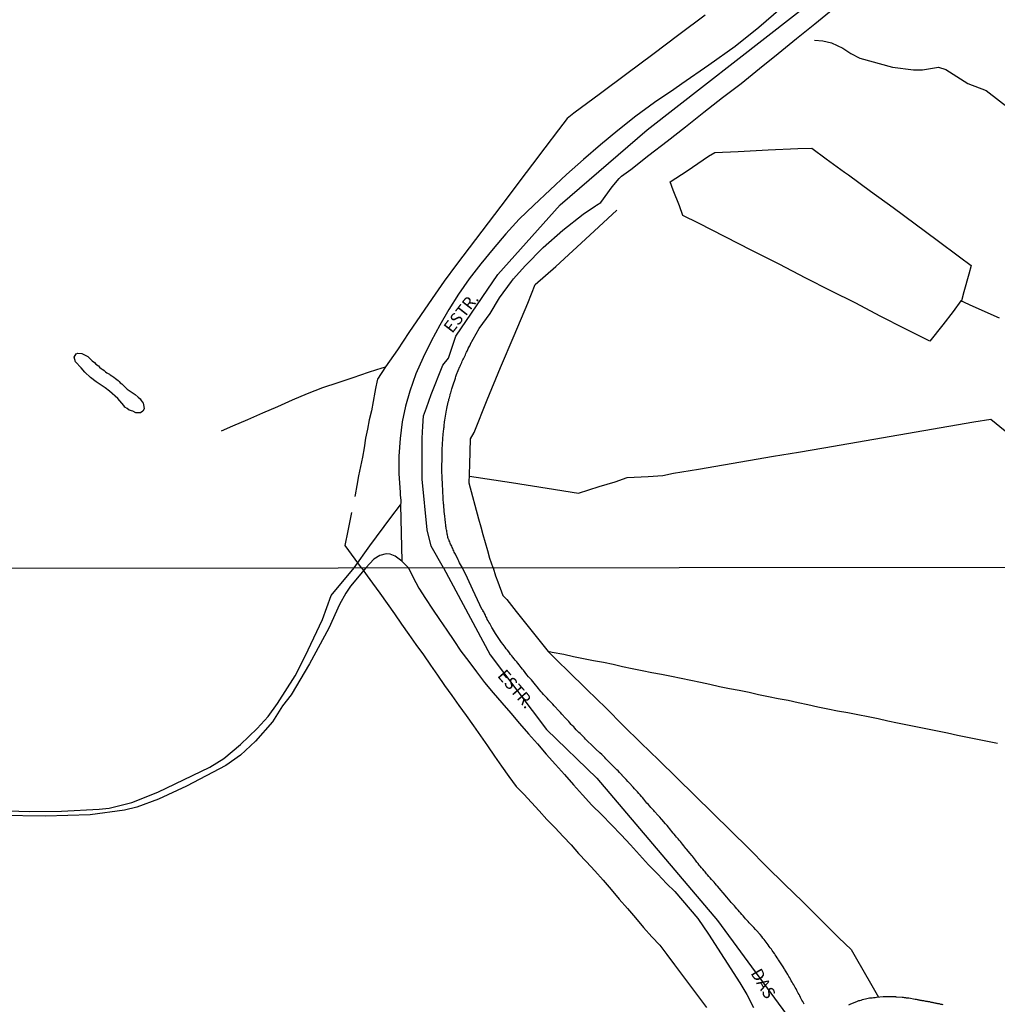
# Model space of a CAD drawing. Units: millimetres. Extents: x 190366 to 192776, y 1660434 to 1663208.
# Drawn here: x 192067 to 192269, y 1661454 to 1661658 of the extents above; entities that cross this region are included whole.
import ezdxf
from ezdxf.enums import TextEntityAlignment as Align

# ---------------------------------------------------------------- set-up
doc = ezdxf.new("R2010")
doc.units = ezdxf.units.MM
doc.header["$MEASUREMENT"] = 0
for name, color, linetype in [('V-ARROIO', 5, 'Continuous'), ('V-EIXO_DE_LOGRADOURO', 3, 'Continuous'), ('V-LAGOA', 5, 'Continuous'), ('V-LOTE', 1, 'Continuous'), ('V-NOME_DOS_LOGRADOUROS', 7, 'Continuous'), ('V-QUADRA', 2, 'Continuous'), ('V-REFERENCIAS', 191, 'Continuous'), ('V-TESTADA', 3, 'Continuous'), ('X-LIMITE_1000', 7, 'Continuous')]:
    doc.layers.add(name, color=color, linetype=linetype)

msp = doc.modelspace()

# ---------------------------------------------------------------- linework, layer by layer
at = {"layer": 'V-ARROIO'}
msp.add_lwpolyline([(192231.47, 1661653.41), (192233.19, 1661653.31), (192235, 1661652.91), (192237.33, 1661651.78), (192238.95, 1661650.64), (192240.82, 1661649.7), (192247.57, 1661647.82), (192251.97, 1661647.31), (192253.81, 1661647.26), (192257.09, 1661647.82), (192258.65, 1661647.35), (192263.19, 1661644.46), (192266.99, 1661643.02), (192274.62, 1661637.06)], dxfattribs=at)
at = {"layer": 'V-EIXO_DE_LOGRADOURO'}
for points in [[(192154.74, 1661544.22), (192152.21, 1661548.69), (192151.34, 1661552.06), (192150.34, 1661562.61), (192150.34, 1661568.06), (192150.34, 1661571.06), (192150.48, 1661573.52), (192150.62, 1661575.7), (192151.18, 1661577.34), (192152.16, 1661580.07), (192154.62, 1661586.14), (192155.74, 1661587.64), (192157.29, 1661592.14), (192166, 1661604.96), (192178.86, 1661619.35), (192196.85, 1661634.9), (192227.14, 1661658.43), (192256.87, 1661681.55), (192286.17, 1661704.53), (192293.36, 1661712.15)], [(192154.74, 1661544.22), (192164.39, 1661526.25), (192176.05, 1661510.77), (192186.46, 1661500.69), (192211.4, 1661471.22), (192227.19, 1661449.75), (192231.67, 1661431.84), (192243.51, 1661393.85), (192251.58, 1661355.86), (192257.68, 1661317.7), (192262.52, 1661279.54), (192267.01, 1661241.38), (192268.45, 1661203.22), (192267.19, 1661164.88), (192263.24, 1661126.54), (192254.81, 1661088.2), (192245.48, 1661064.99), (192236.51, 1661048.99), (192218.39, 1661009.78), (192209.42, 1660989.97)]]:
    msp.add_lwpolyline(points, dxfattribs=at)
at = {"layer": 'V-LAGOA'}
msp.add_lwpolyline([(192084.77, 1661581.51), (192082.9, 1661582.71), (192081.71, 1661583.59), (192080.55, 1661584.75), (192079.77, 1661585.64), (192078.61, 1661586.83), (192078.37, 1661587.86), (192078.74, 1661588.49), (192079.13, 1661588.63), (192079.9, 1661588.56), (192081.16, 1661587.95), (192082.08, 1661587.09), (192082.53, 1661586.72), (192082.85, 1661586.41), (192083.34, 1661586), (192083.59, 1661585.76), (192084.01, 1661585.42), (192084.26, 1661585.25), (192084.54, 1661585.05), (192084.82, 1661584.81), (192085.1, 1661584.6), (192085.38, 1661584.43), (192085.63, 1661584.3), (192085.77, 1661584.19), (192086.12, 1661583.99), (192086.37, 1661583.85), (192086.54, 1661583.72), (192086.86, 1661583.44), (192087.14, 1661583.17), (192087.42, 1661583), (192087.63, 1661582.8), (192087.88, 1661582.52), (192088.19, 1661582.28), (192089.3, 1661581.21), (192090.95, 1661580.11), (192091.58, 1661579.57), (192092, 1661579.19), (192092.21, 1661578.89), (192092.43, 1661578.61), (192092.6, 1661578.31), (192092.71, 1661578), (192092.81, 1661577.11), (192092.57, 1661576.67), (192092.07, 1661576.33), (192091.1, 1661576.28), (192090.44, 1661576.62), (192089.7, 1661576.89), (192089.28, 1661577.2), (192088.82, 1661577.51), (192088.64, 1661577.81), (192087.38, 1661579.25), (192085.66, 1661580.81), (192084.77, 1661581.51)], close=True, dxfattribs=at)
at = {"layer": 'V-LOTE'}
for points in [[(192208.83, 1661658.61), (192203.44, 1661654.55), (192198.05, 1661650.49), (192192.66, 1661646.43), (192187.18, 1661642.36), (192181.7, 1661638.29), (192180.29, 1661637.24), (192178.51, 1661634.88), (192175.72, 1661631.13), (192173.11, 1661627.75), (192170.5, 1661624.29), (192167.89, 1661620.83), (192165.28, 1661617.37), (192162.67, 1661613.91), (192160.06, 1661610.45), (192157.45, 1661606.99), (192154.84, 1661603.53), (192152.42, 1661600), (192150, 1661596.47), (192147.58, 1661592.94), (192145.25, 1661589.36), (192142.72, 1661585.83), (192141.05, 1661583.3)], [(192269.71, 1661595.91), (192264.29, 1661598.31), (192261.75, 1661599.49), (192260.13, 1661597.3), (192258.01, 1661594.52), (192255.31, 1661591.12), (192250.24, 1661593.72), (192245.08, 1661596.32), (192240.01, 1661598.97), (192234.83, 1661601.57), (192229.65, 1661604.17), (192224.14, 1661607.04), (192218.51, 1661609.88), (192212.98, 1661612.72), (192207.45, 1661615.56), (192204.23, 1661617.15), (192203.52, 1661619.11), (192202.26, 1661622.36), (192201.64, 1661624.12), (192205.12, 1661626.39), (192209.57, 1661629.42), (192210.83, 1661630.18), (192215.69, 1661630.4), (192221.85, 1661630.7), (192228.01, 1661631), (192230.92, 1661631.11), (192233.87, 1661628.89), (192237.69, 1661626.12), (192238.47, 1661625.54), (192243.08, 1661622.17), (192247.71, 1661618.8), (192252.29, 1661615.42), (192256.87, 1661612.02), (192261.45, 1661608.62), (192263.85, 1661606.8), (192263.39, 1661605.01), (192262.38, 1661601.35), (192261.84, 1661599.47)], [(192164.97, 1661544.23), (192164.3, 1661546.14), (192163.87, 1661547.77), (192163.44, 1661549.4), (192162.94, 1661551.03), (192162.52, 1661552.66), (192162.07, 1661554.28), (192160.04, 1661561.78), (192160.18, 1661565.62), (192160.3, 1661570.95), (192161.04, 1661572.24), (192163.76, 1661579), (192166.51, 1661585.69), (192169.37, 1661592.34), (192172.16, 1661598.99), (192173.72, 1661602.89), (192177.96, 1661606.6), (192184.99, 1661613.08), (192190.58, 1661618.27)], [(192142.69, 1661585.78), (192140.84, 1661585.21), (192139.13, 1661584.63), (192135.95, 1661583.54), (192132.89, 1661582.53), (192129.67, 1661581.45), (192126.5, 1661580.27), (192123.46, 1661578.92), (192120.42, 1661577.57), (192117.29, 1661576.24), (192114.21, 1661574.85), (192111.12, 1661573.56), (192108.71, 1661572.49)], [(192141.05, 1661583.3), (192140.99, 1661583.03), (192140.66, 1661581.36), (192140.5, 1661580.55), (192140.15, 1661578.65), (192139.81, 1661576.75), (192139.39, 1661574.85), (192139, 1661572.94), (192138.61, 1661571.03), (192138.29, 1661569.09), (192137.97, 1661567.15), (192137.55, 1661565.21), (192137.18, 1661563.25), (192136.81, 1661561.29), (192136.44, 1661559.33), (192136.36, 1661558.98)], [(192160.09, 1661563.2), (192168.8, 1661561.91), (192176.14, 1661560.69), (192182.65, 1661559.69), (192186.9, 1661561.03), (192190.21, 1661562.06), (192192.73, 1661562.89), (192197.07, 1661563.14), (192200.13, 1661563.35), (192202.29, 1661563.79), (192207.47, 1661564.67), (192212.65, 1661565.55), (192217.83, 1661566.43), (192223.01, 1661567.31), (192228.19, 1661568.2), (192233.37, 1661569.09), (192238.55, 1661569.98), (192243.73, 1661570.87), (192248.91, 1661571.76), (192254.09, 1661572.65), (192259.27, 1661573.54), (192264.45, 1661574.43), (192267.91, 1661575.02), (192270.89, 1661572.56)], [(192137.8, 1661544.21), (192134.39, 1661548.86), (192134.99, 1661551.86), (192135.75, 1661555.66)], [(192137.8, 1661544.21), (192138.97, 1661542.56), (192140.04, 1661541.08), (192141.59, 1661538.96), (192143.1, 1661536.83), (192144.58, 1661534.7), (192146.07, 1661532.58), (192147.54, 1661530.46), (192149.01, 1661528.34), (192150.58, 1661526.24), (192152.07, 1661524.12), (192153.5, 1661522), (192154.95, 1661519.9), (192156.43, 1661517.81), (192157.91, 1661515.72), (192159.41, 1661513.64), (192160.91, 1661511.56), (192162.37, 1661509.46), (192163.83, 1661507.36), (192165.29, 1661505.26), (192166.75, 1661503.16), (192168.24, 1661501.07), (192169.73, 1661498.98), (192171.33, 1661497.36), (192172.93, 1661495.69), (192174.53, 1661493.94), (192176.13, 1661492.16), (192177.82, 1661490.41), (192179.48, 1661488.66), (192181.11, 1661486.91), (192182.65, 1661485.12), (192184.33, 1661483.39), (192186.04, 1661481.53), (192187.73, 1661479.59), (192189.38, 1661477.63), (192191.08, 1661475.69), (192192.77, 1661473.74), (192194.46, 1661471.78), (192196.13, 1661469.82), (192197.8, 1661467.86), (192199.45, 1661466.17), (192200.94, 1661464.19), (192202.5, 1661462.08), (192204.15, 1661459.87), (192205.8, 1661457.66), (192207.45, 1661455.45), (192209.11, 1661453.24)], [(192164.97, 1661544.23), (192165.49, 1661542.59), (192165.99, 1661541.34), (192167.03, 1661538.52), (192167.81, 1661537.7), (192169.79, 1661535.18), (192173.04, 1661531.04), (192176.36, 1661526.9), (192178.51, 1661524.78), (192180.39, 1661522.96), (192184.36, 1661519.06), (192188.35, 1661515.16), (192191.87, 1661511.61), (192195.57, 1661508.01), (192199.27, 1661504.41), (192203.01, 1661500.77), (192206.73, 1661497.13), (192210.45, 1661493.47), (192214.17, 1661489.81), (192217.85, 1661486.13), (192221.53, 1661482.45), (192225.27, 1661478.77), (192229.04, 1661475.09), (192232.81, 1661471.41), (192236.53, 1661467.68), (192239.04, 1661465.21), (192240.12, 1661463.28), (192243.08, 1661458.25), (192244.69, 1661455.4)], [(192176.29, 1661526.99), (192177.22, 1661526.75), (192179.62, 1661526.33), (192181.61, 1661525.88), (192183.67, 1661525.47), (192185.73, 1661525.06), (192187.8, 1661524.7), (192189.79, 1661524.26), (192191.78, 1661523.82), (192193.76, 1661523.38), (192195.79, 1661522.99), (192197.82, 1661522.6), (192199.84, 1661522.2), (192201.86, 1661521.8), (192203.88, 1661521.4), (192205.9, 1661521), (192207.87, 1661520.56), (192209.84, 1661520.12), (192211.83, 1661519.69), (192213.87, 1661519.29), (192215.9, 1661518.88), (192217.93, 1661518.47), (192219.91, 1661518.03), (192221.93, 1661517.61), (192223.97, 1661517.21), (192226.04, 1661516.84), (192228.07, 1661516.39), (192230.1, 1661515.94), (192232.13, 1661515.49), (192234.19, 1661515.07), (192236.25, 1661514.65), (192238.35, 1661514.26), (192240.45, 1661513.86), (192242.55, 1661513.46), (192244.62, 1661513.05), (192246.63, 1661512.6), (192248.65, 1661512.15), (192250.71, 1661511.73), (192252.77, 1661511.31), (192254.83, 1661510.89), (192256.9, 1661510.47), (192258.97, 1661510.05), (192261.04, 1661509.63), (192263.11, 1661509.21), (192265.18, 1661508.79), (192267.25, 1661508.37), (192269.31, 1661507.94)]]:
    msp.add_lwpolyline(points, dxfattribs=at)
at = {"layer": 'V-QUADRA'}
for points in [[(192224.48, 1661659.98), (192219.97, 1661656.02), (192215.04, 1661652.11), (192209.64, 1661648.25), (192204.06, 1661644.39), (192202.35, 1661643.22), (192198.37, 1661640.53), (192194.49, 1661637.67), (192190.81, 1661634.75), (192187.22, 1661631.79), (192183.71, 1661628.71), (192180.2, 1661625.63), (192176.8, 1661622.47), (192173.4, 1661619.31), (192170.39, 1661616.4), (192167.64, 1661613.34), (192164.98, 1661610.25), (192162.44, 1661607.14), (192160.02, 1661604.03), (192157.85, 1661600.88), (192155.86, 1661597.67), (192153.97, 1661594.46), (192152.19, 1661591.16), (192150.51, 1661587.79), (192149.03, 1661584.35), (192147.77, 1661580.81), (192146.9, 1661577.66), (192146.17, 1661574.46), (192145.77, 1661570.96), (192145.52, 1661567.37), (192145.5, 1661563.74), (192145.79, 1661559.8), (192145.79, 1661559.29), (192145.91, 1661558.22), (192145.94, 1661557.9), (192145.94, 1661557.72), (192145.87, 1661557.3), (192146.11, 1661545.62), (192147.52, 1661544.21), (192148.42, 1661542.34), (192149.6, 1661540.04), (192151.03, 1661537.87), (192152.45, 1661535.7), (192153.9, 1661533.53), (192155.39, 1661531.36), (192156.88, 1661529.19), (192158.33, 1661527.01), (192159.96, 1661524.85), (192161.57, 1661522.69), (192163.21, 1661520.53), (192164.97, 1661518.38), (192166.81, 1661516.26), (192168.65, 1661514.14), (192170.45, 1661512.01), (192172.28, 1661509.89), (192174.14, 1661507.78), (192176, 1661505.67), (192177.87, 1661503.56), (192179.74, 1661501.45), (192181.61, 1661499.34), (192183.47, 1661497.22), (192185.41, 1661495.13), (192187.51, 1661493.09), (192189.5, 1661491.04), (192191.46, 1661488.98), (192193.42, 1661486.92), (192195.27, 1661484.84), (192197.15, 1661482.79), (192199.09, 1661480.85), (192200.84, 1661478.91), (192202.6, 1661477.24), (192205.73, 1661473.49), (192207.34, 1661471.63), (192209.54, 1661468.4), (192212.81, 1661463.37), (192216.04, 1661458.32), (192217.47, 1661455.91), (192217.47, 1661455.91), (192218.84, 1661453.25)], [(192229.35, 1661453.9), (192229.18, 1661454.19), (192229.05, 1661454.45), (192228.88, 1661454.75), (192228.73, 1661455.04), (192228.58, 1661455.34), (192228.45, 1661455.64), (192228.28, 1661455.94), (192228.11, 1661456.23), (192227.96, 1661456.49), (192227.81, 1661456.79), (192227.64, 1661457.08), (192227.47, 1661457.38), (192227.3, 1661457.68), (192227.18, 1661457.93), (192227.01, 1661458.23), (192226.86, 1661458.49), (192226.67, 1661458.78), (192226.5, 1661459.08), (192226.33, 1661459.38), (192226.18, 1661459.64), (192225.94, 1661460.04), (192225.25, 1661461.14), (192225.16, 1661461.34), (192224.97, 1661461.63), (192224.71, 1661462.04), (192223.99, 1661463.14), (192223.95, 1661463.25), (192223.73, 1661463.55), (192223.54, 1661463.84), (192223.35, 1661464.14), (192223.16, 1661464.44), (192222.93, 1661464.74), (192222.71, 1661465.03), (192222.54, 1661465.29), (192222.33, 1661465.59), (192222.12, 1661465.88), (192221.91, 1661466.18), (192221.65, 1661466.48), (192221.46, 1661466.73), (192221.25, 1661467.03), (192221.04, 1661467.29), (192220.8, 1661467.58), (192220.57, 1661467.94), (192220.21, 1661468.33), (192219.4, 1661469.26), (192219.27, 1661469.41), (192218.89, 1661469.77), (192218.89, 1661469.77), (192217.95, 1661470.79), (192217.74, 1661471.03), (192217.53, 1661471.28), (192217.21, 1661471.62), (192216.97, 1661471.88), (192216.68, 1661472.22), (192216.44, 1661472.47), (192216.17, 1661472.81), (192215.93, 1661473.07), (192215.66, 1661473.41), (192215.42, 1661473.66), (192215.1, 1661474), (192214.89, 1661474.26), (192214.59, 1661474.62), (192214.23, 1661475), (192214, 1661475.28), (192213.68, 1661475.66), (192213.32, 1661476.04), (192212.6, 1661476.96), (192212.49, 1661477.06), (192212.15, 1661477.46), (192211.41, 1661478.36), (192211.21, 1661478.55), (192210.9, 1661478.89), (192210.68, 1661479.15), (192210.39, 1661479.49), (192210.17, 1661479.74), (192209.87, 1661480.08), (192209.64, 1661480.34), (192209.34, 1661480.7), (192209.13, 1661480.93), (192208.83, 1661481.29), (192208.62, 1661481.53), (192208.34, 1661481.87), (192208.11, 1661482.12), (192207.83, 1661482.46), (192207.6, 1661482.72), (192207.37, 1661483.02), (192207.13, 1661483.31), (192206.86, 1661483.72), (192206.26, 1661484.57), (192206.09, 1661484.72), (192205.75, 1661485.1), (192204.99, 1661486.03), (192204.88, 1661486.14), (192204.67, 1661486.42), (192204.43, 1661486.71), (192204.18, 1661487.05), (192203.94, 1661487.31), (192203.75, 1661487.57), (192203.46, 1661487.9), (192203.24, 1661488.16), (192202.95, 1661488.52), (192202.73, 1661488.76), (192202.46, 1661489.09), (192202.24, 1661489.35), (192201.97, 1661489.69), (192201.76, 1661489.95), (192201.46, 1661490.28), (192201.25, 1661490.54), (192200.99, 1661490.88), (192200.63, 1661491.28), (192199.89, 1661492.13), (192199.82, 1661492.2), (192199.5, 1661492.6), (192199.14, 1661492.98), (192198.4, 1661493.83), (192198.25, 1661494), (192197.99, 1661494.3), (192197.59, 1661494.64), (192197.38, 1661494.92), (192197.04, 1661495.3), (192196.8, 1661495.56), (192196.59, 1661495.81), (192196.38, 1661496.11), (192196.16, 1661496.37), (192195.91, 1661496.68), (192195.68, 1661496.92), (192195.38, 1661497.26), (192195.14, 1661497.51), (192194.83, 1661497.87), (192194.59, 1661498.15), (192194.27, 1661498.49), (192193.93, 1661498.85), (192193.13, 1661499.74), (192192.85, 1661500.04), (192192.51, 1661500.42), (192191.68, 1661501.27), (192191.66, 1661501.3), (192191.36, 1661501.66), (192191.15, 1661501.89), (192190.85, 1661502.21), (192190.59, 1661502.44), (192190.25, 1661502.8), (192189.91, 1661503.14), (192189.57, 1661503.48), (192189.23, 1661503.82), (192188.96, 1661504.1), (192188.68, 1661504.38), (192188.32, 1661504.69), (192188.32, 1661504.69), (192188.09, 1661504.95), (192187.73, 1661505.31), (192187.45, 1661505.61), (192187.07, 1661505.95), (192186.22, 1661506.72), (192186.05, 1661506.88), (192185.77, 1661507.16), (192185.41, 1661507.52), (192184.5, 1661508.37), (192184.43, 1661508.46), (192184.12, 1661508.8), (192183.86, 1661509.03), (192183.52, 1661509.37), (192183.31, 1661509.63), (192182.99, 1661509.94), (192182.75, 1661510.18), (192182.41, 1661510.52), (192182.2, 1661510.73), (192181.88, 1661511.07), (192181.69, 1661511.29), (192181.37, 1661511.6), (192181.14, 1661511.84), (192180.84, 1661512.18), (192180.63, 1661512.43), (192180.31, 1661512.75), (192179.95, 1661513.11), (192179.23, 1661513.98), (192178.95, 1661514.26), (192178.59, 1661514.64), (192177.7, 1661515.6), (192177.63, 1661515.67), (192177.31, 1661516), (192177.1, 1661516.26), (192176.74, 1661516.62), (192176.48, 1661516.9), (192176.18, 1661517.24), (192175.99, 1661517.45), (192175.65, 1661517.81), (192175.44, 1661518.05), (192175.17, 1661518.36), (192174.93, 1661518.6), (192174.57, 1661519), (192174.36, 1661519.28), (192174.08, 1661519.62), (192173.74, 1661520), (192172.91, 1661521.04), (192172.63, 1661521.32), (192172.34, 1661521.68), (192172, 1661522.08), (192171.28, 1661523.04), (192171.08, 1661523.23), (192170.78, 1661523.59), (192170.57, 1661523.87), (192170.38, 1661524.13), (192170.08, 1661524.49), (192169.87, 1661524.76), (192169.57, 1661525.12), (192169.34, 1661525.4), (192169.06, 1661525.76), (192168.85, 1661526.04), (192168.62, 1661526.29), (192168.4, 1661526.63), (192168.21, 1661526.85), (192167.94, 1661527.21), (192167.72, 1661527.48), (192167.49, 1661527.78), (192167.28, 1661528.08), (192167.04, 1661528.38), (192166.75, 1661528.8), (192166.01, 1661529.84), (192165.92, 1661529.99), (192165.77, 1661530.25), (192165.49, 1661530.65), (192164.84, 1661531.67), (192164.75, 1661531.86), (192164.6, 1661532.16), (192164.43, 1661532.41), (192164.28, 1661532.71), (192164.13, 1661532.97), (192163.98, 1661533.27), (192163.79, 1661533.56), (192163.66, 1661533.86), (192163.51, 1661534.16), (192163.39, 1661534.41), (192163.28, 1661534.62), (192163.26, 1661534.71), (192163.18, 1661534.81), (192163.15, 1661534.88), (192163.11, 1661534.97), (192163.07, 1661535.09), (192162.96, 1661535.15), (192162.94, 1661535.26), (192162.92, 1661535.37), (192162.88, 1661535.41), (192162.84, 1661535.48), (192162.81, 1661535.54), (192162.76, 1661535.57), (192160.8, 1661539.7), (192159.68, 1661542.12), (192158.67, 1661544.22), (192158.06, 1661545.27), (192157.89, 1661545.63), (192157.76, 1661545.88), (192157.18, 1661547.04), (192157.07, 1661547.27), (192156.97, 1661547.48), (192156.86, 1661547.74), (192156.76, 1661547.95), (192156.65, 1661548.21), (192156.52, 1661548.46), (192156.44, 1661548.68), (192156.31, 1661548.93), (192156.2, 1661549.15), (192156.12, 1661549.36), (192156.01, 1661549.61), (192155.9, 1661549.83), (192155.86, 1661550.01), (192155.8, 1661550.08), (192155.74, 1661550.16), (192155.67, 1661550.3), (192155.65, 1661550.51), (192155.61, 1661550.72), (192155.54, 1661550.98), (192155.5, 1661551.19), (192155.48, 1661551.4), (192155.44, 1661551.66), (192155.39, 1661551.87), (192155.35, 1661552.08), (192155.31, 1661552.34), (192155.29, 1661552.55), (192155.24, 1661552.76), (192155.22, 1661553.02), (192155.18, 1661553.23), (192155.16, 1661553.49), (192155.12, 1661553.74), (192155.08, 1661554.08), (192154.99, 1661555.08), (192154.95, 1661555.23), (192154.93, 1661555.49), (192154.88, 1661555.83), (192154.8, 1661557.26), (192154.76, 1661557.45), (192154.73, 1661557.7), (192154.71, 1661557.92), (192154.69, 1661558.17), (192154.65, 1661558.39), (192154.65, 1661558.6), (192154.63, 1661558.85), (192154.63, 1661559.07), (192154.63, 1661559.28), (192154.61, 1661559.54), (192154.61, 1661559.75), (192154.61, 1661559.96), (192154.58, 1661560.73), (192154.54, 1661560.98), (192154.52, 1661561.24), (192154.54, 1661561.49), (192154.54, 1661561.79), (192154.5, 1661562.05), (192154.48, 1661562.35), (192154.46, 1661562.64), (192154.46, 1661562.9), (192154.43, 1661563.2), (192154.43, 1661563.45), (192154.41, 1661563.75), (192154.41, 1661564.01), (192154.41, 1661564.26), (192154.41, 1661564.56), (192154.41, 1661564.94), (192154.44, 1661567.09), (192154.43, 1661567.41), (192154.48, 1661568.92), (192154.48, 1661569.16), (192154.5, 1661569.41), (192154.52, 1661569.67), (192154.52, 1661569.93), (192154.54, 1661570.22), (192154.56, 1661570.48), (192154.58, 1661570.73), (192154.61, 1661570.99), (192154.61, 1661571.25), (192154.63, 1661571.54), (192154.67, 1661571.8), (192154.69, 1661572.05), (192154.71, 1661572.31), (192154.76, 1661572.57), (192154.78, 1661572.86), (192154.8, 1661573.12), (192154.84, 1661573.37), (192154.86, 1661573.63), (192154.9, 1661573.89), (192154.93, 1661574.18), (192154.97, 1661574.44), (192155.03, 1661574.82), (192155.27, 1661576.42), (192155.29, 1661576.53), (192155.33, 1661576.82), (192155.44, 1661577.21), (192155.72, 1661578.5), (192155.73, 1661578.61), (192155.73, 1661578.61), (192155.82, 1661578.87), (192155.86, 1661579.12), (192155.95, 1661579.42), (192156.01, 1661579.68), (192156.08, 1661579.93), (192156.14, 1661580.19), (192156.23, 1661580.44), (192156.31, 1661580.74), (192156.37, 1661581), (192156.46, 1661581.25), (192156.52, 1661581.51), (192156.65, 1661581.89), (192157.18, 1661583.49), (192157.2, 1661583.55), (192157.29, 1661583.81), (192157.44, 1661584.23), (192158.12, 1661585.87), (192158.16, 1661585.94), (192158.25, 1661586.19), (192158.37, 1661586.45), (192158.5, 1661586.74), (192158.61, 1661587), (192158.76, 1661587.26), (192158.87, 1661587.51), (192158.99, 1661587.77), (192159.12, 1661588.06), (192159.25, 1661588.32), (192159.38, 1661588.58), (192159.5, 1661588.83), (192159.63, 1661589.09), (192159.76, 1661589.38), (192159.86, 1661589.64), (192160.01, 1661589.94), (192160.16, 1661590.19), (192160.29, 1661590.44), (192160.27, 1661590.48), (192162.14, 1661593.78), (192164.36, 1661596.87), (192166.33, 1661600.1), (192168.79, 1661603.5), (192169.21, 1661604.04), (192171.64, 1661606.73), (192175.33, 1661610.51), (192179.43, 1661614.13), (192183.63, 1661617.43), (192186.16, 1661619.16), (192186.39, 1661619.29), (192187.26, 1661619.8), (192189.6, 1661623.06), (192191.05, 1661624.77), (192191.52, 1661625.25), (192193.48, 1661626.67), (192197.18, 1661629.61), (192200.98, 1661632.5), (192204.77, 1661635.51), (192208.61, 1661638.5), (192212.43, 1661641.53), (192216.32, 1661644.47), (192220.12, 1661647.56), (192223.92, 1661650.65), (192227.72, 1661653.74), (192231.52, 1661656.83), (192235.32, 1661659.92)]]:
    msp.add_lwpolyline(points, dxfattribs=at)
at = {"layer": 'V-REFERENCIAS'}
for points in [[(192062.32, 1661493.98), (192069.1, 1661493.81), (192075.7, 1661493.89), (192083.48, 1661494.26), (192085.57, 1661494.51), (192090.25, 1661495.68), (192095.64, 1661497.78), (192106.41, 1661502.95), (192109.31, 1661504.77), (192112.75, 1661507.64), (192116.19, 1661510.98), (192118.44, 1661513.48), (192120.37, 1661516.12), (192124.03, 1661521.89), (192126.14, 1661525.93), (192129.68, 1661533.51), (192131.49, 1661538.53), (192136.28, 1661544.21), (192139.48, 1661548.8), (192143.87, 1661554.62), (192145.87, 1661557.3)], [(192146.11, 1661545.62), (192144.7, 1661546.62), (192143.73, 1661547.03), (192142.9, 1661547.16), (192141.58, 1661546.81), (192140.33, 1661546.02), (192138.65, 1661544.21), (192135.5, 1661540.41), (192134.51, 1661539), (192133.25, 1661536.64), (192131.03, 1661531.71), (192127.02, 1661524.37), (192123.19, 1661517.93), (192121.44, 1661515.64), (192119.38, 1661512.38), (192115.87, 1661508.34), (192112.73, 1661505.44), (192109.71, 1661503.33), (192101.59, 1661499.08), (192095.81, 1661496.34), (192091.31, 1661494.7), (192088.76, 1661494.05), (192081.66, 1661493.13), (192072.4, 1661492.87), (192062.93, 1661493)], [(192238.6, 1661453.79), (192238.85, 1661453.94), (192239, 1661454), (192240.25, 1661454.51), (192240.63, 1661454.66), (192240.85, 1661454.72), (192241.1, 1661454.79), (192241.4, 1661454.87), (192241.7, 1661454.96), (192242, 1661455.04), (192242.29, 1661455.08), (192242.55, 1661455.17), (192242.55, 1661455.17), (192242.85, 1661455.21), (192243.1, 1661455.23), (192243.4, 1661455.27), (192243.7, 1661455.34), (192243.99, 1661455.34), (192244.29, 1661455.36), (192245.64, 1661455.51), (192247.93, 1661455.52), (192248.12, 1661455.51), (192248.29, 1661455.49), (192248.31, 1661455.47), (192249.61, 1661455.4), (192249.82, 1661455.36), (192249.99, 1661455.34), (192250.16, 1661455.32), (192250.29, 1661455.3), (192250.46, 1661455.27), (192250.63, 1661455.25), (192250.8, 1661455.23), (192250.92, 1661455.21), (192250.99, 1661455.21), (192252.28, 1661455), (192252.5, 1661454.96), (192252.67, 1661454.93), (192252.84, 1661454.87), (192252.96, 1661454.83), (192253.09, 1661454.83), (192253.22, 1661454.79), (192253.39, 1661454.76), (192253.56, 1661454.74), (192253.69, 1661454.72), (192253.86, 1661454.7), (192254.03, 1661454.66), (192254.2, 1661454.62), (192254.32, 1661454.62), (192254.45, 1661454.57), (192254.58, 1661454.57), (192254.75, 1661454.53), (192254.92, 1661454.49), (192255.05, 1661454.49), (192255.22, 1661454.45), (192255.39, 1661454.4), (192255.56, 1661454.36), (192255.68, 1661454.34), (192255.81, 1661454.32), (192255.94, 1661454.3), (192256.11, 1661454.25), (192256.28, 1661454.23), (192256.41, 1661454.19), (192256.58, 1661454.15), (192256.75, 1661454.13), (192256.92, 1661454.08), (192257.05, 1661454.06), (192257.22, 1661454.04), (192257.39, 1661454), (192257.56, 1661453.96), (192257.68, 1661453.94), (192257.81, 1661453.91), (192257.98, 1661453.87)]]:
    msp.add_lwpolyline(points, dxfattribs=at)
at = {"layer": 'V-TESTADA'}
for points in [[(192208.83, 1661658.61), (192203.44, 1661654.55), (192198.05, 1661650.49), (192192.66, 1661646.43), (192187.18, 1661642.36), (192181.7, 1661638.29), (192180.29, 1661637.24), (192178.51, 1661634.88), (192175.72, 1661631.13), (192173.11, 1661627.75), (192170.5, 1661624.29), (192167.89, 1661620.83), (192165.28, 1661617.37), (192162.67, 1661613.91), (192160.06, 1661610.45), (192157.45, 1661606.99), (192154.84, 1661603.53), (192152.42, 1661600), (192150, 1661596.47), (192147.58, 1661592.94), (192145.25, 1661589.36), (192142.72, 1661585.83), (192141.05, 1661583.3)], [(192164.97, 1661544.23), (192164.3, 1661546.14), (192163.87, 1661547.77), (192163.44, 1661549.4), (192162.94, 1661551.03), (192162.52, 1661552.66), (192162.07, 1661554.28), (192160.04, 1661561.78), (192160.18, 1661565.62), (192160.3, 1661570.95), (192161.04, 1661572.24), (192163.76, 1661579), (192166.51, 1661585.69), (192169.37, 1661592.34), (192172.16, 1661598.99), (192173.72, 1661602.89), (192177.96, 1661606.6), (192184.99, 1661613.08), (192190.58, 1661618.27)], [(192141.05, 1661583.3), (192140.99, 1661583.03), (192140.66, 1661581.36), (192140.5, 1661580.55), (192140.15, 1661578.65), (192139.81, 1661576.75), (192139.39, 1661574.85), (192139, 1661572.94), (192138.61, 1661571.03), (192138.29, 1661569.09), (192137.97, 1661567.15), (192137.55, 1661565.21), (192137.18, 1661563.25), (192136.81, 1661561.29), (192136.44, 1661559.33), (192136.36, 1661558.98)], [(192137.8, 1661544.21), (192134.39, 1661548.86), (192134.99, 1661551.86), (192135.75, 1661555.66)], [(192137.8, 1661544.21), (192138.97, 1661542.56), (192140.04, 1661541.08), (192141.59, 1661538.96), (192143.1, 1661536.83), (192144.58, 1661534.7), (192146.07, 1661532.58), (192147.54, 1661530.46), (192149.01, 1661528.34), (192150.58, 1661526.24), (192152.07, 1661524.12), (192153.5, 1661522), (192154.95, 1661519.9), (192156.43, 1661517.81), (192157.91, 1661515.72), (192159.41, 1661513.64), (192160.91, 1661511.56), (192162.37, 1661509.46), (192163.83, 1661507.36), (192165.29, 1661505.26), (192166.75, 1661503.16), (192168.24, 1661501.07), (192169.73, 1661498.98), (192171.33, 1661497.36), (192172.93, 1661495.69), (192174.53, 1661493.94), (192176.13, 1661492.16), (192177.82, 1661490.41), (192179.48, 1661488.66), (192181.11, 1661486.91), (192182.65, 1661485.12), (192184.33, 1661483.39), (192186.04, 1661481.53), (192187.73, 1661479.59), (192189.38, 1661477.63), (192191.08, 1661475.69), (192192.77, 1661473.74), (192194.46, 1661471.78), (192196.13, 1661469.82), (192197.8, 1661467.86), (192199.45, 1661466.17), (192200.94, 1661464.19), (192202.5, 1661462.08), (192204.15, 1661459.87), (192205.8, 1661457.66), (192207.45, 1661455.45), (192209.11, 1661453.24)], [(192164.97, 1661544.23), (192165.49, 1661542.59), (192165.99, 1661541.34), (192167.03, 1661538.52), (192167.81, 1661537.7), (192169.79, 1661535.18), (192173.04, 1661531.04), (192176.36, 1661526.9), (192178.51, 1661524.78), (192180.39, 1661522.96), (192184.36, 1661519.06), (192188.35, 1661515.16), (192191.87, 1661511.61), (192195.57, 1661508.01), (192199.27, 1661504.41), (192203.01, 1661500.77), (192206.73, 1661497.13), (192210.45, 1661493.47), (192214.17, 1661489.81), (192217.85, 1661486.13), (192221.53, 1661482.45), (192225.27, 1661478.77), (192229.04, 1661475.09), (192232.81, 1661471.41), (192236.53, 1661467.68), (192239.04, 1661465.21), (192240.12, 1661463.28), (192243.08, 1661458.25), (192244.69, 1661455.4)]]:
    msp.add_lwpolyline(points, dxfattribs=at)
at = {"layer": 'X-LIMITE_1000'}
msp.add_line((192775.22, 1661544.65), (190366.96, 1661542.8), dxfattribs=at)

# ---------------------------------------------------------------- texts
at = {"layer": 'V-NOME_DOS_LOGRADOUROS'}
for s, rotation, p in [('ESTR.', 52, (192157.14, 1661592.13)), ('ESTR.', 311, (192165.15, 1661521.31)), ('DAS', 300, (192217.51, 1661459.98))]:
    msp.add_text(s, height=2.5, rotation=rotation, dxfattribs=at).set_placement(p, align=Align.BOTTOM_LEFT)

doc.saveas('drawing.dxf')
